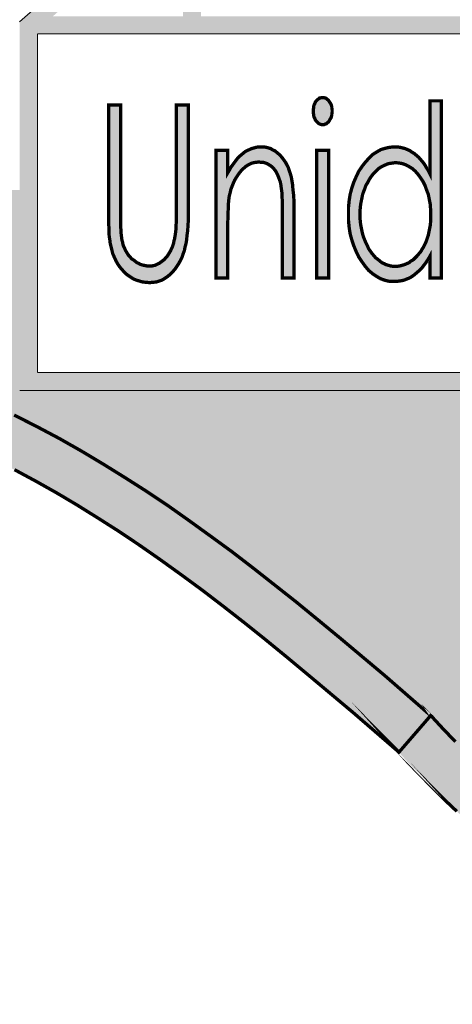
# Model space of a CAD drawing. Units: millimetres. Extents: x 7114 to 8985, y 2576 to 3895.
# Drawn here: x 7395 to 7395, y 3263 to 3264 of the extents above; entities that cross this region are included whole.
import ezdxf

# ---------------------------------------------------------------- set-up
doc = ezdxf.new("R2010")
doc.units = ezdxf.units.MM
doc.layers.add('CAPA_1', color=7, linetype='Continuous')

# ---------------------------------------------------------------- blocks, each defined once
blk = doc.blocks.new('logo Salvador Alvarado')
at = {"linetype": 'Continuous', "lineweight": 9}
for color, points in [(256, [(28.94586174655763, -3.622208075295987), (28.94613844910111, -3.689238507887069), (28.9565364345259, -3.689238507887069), (28.95627588349691, -3.605948352039889), (28.55229099363498, -3.606913269088921), (28.53056330878701, -3.606913269088921), (28.7126502463658, -3.697995826522913), (28.65897964327235, -3.801658433682917), (28.85090960239415, -3.800960060129967), (28.85090960239415, -3.790500250217576), (28.67603120139086, -3.791347106559499), (28.72735626228189, -3.692409606539115), (28.57457541538645, -3.617151901314912), (28.93686512876923, -3.616286573104901), (28.85462326192976, -3.689238507887069), (28.87029517863596, -3.689238507887069)]), (1, [(29.43576089687906, -4.034737328234598), (29.43709745185845, -4.029409725075368), (29.43862402618163, -4.023877337556144), (29.44033805201946, -4.018539463080117), (29.44243532633266, -4.01339353382042), (29.44472261999056, -4.008248246516871), (29.4473893103783, -4.003486207688468), (29.45005343293508, -3.998724810817805), (29.45310337179819, -3.993955710459034), (29.45615202674583, -3.989578204020347), (29.45958393016519, -3.985192994093552), (29.46320328510103, -3.981000371339007), (29.46701972091125, -3.977189071186388), (29.47102039844833, -3.973380338863365), (29.47502107598814, -3.969755848270154), (29.4794088537443, -3.966328438549738), (29.48378636018208, -3.963088480344197), (29.48855546054131, -3.960232412570861), (29.49331685741038, -3.957558660654342), (29.49827084145602, -3.954894538095971), (29.50322418354392, -3.952605318566896), (29.50837011280476, -3.950507402295955), (29.51370798727896, -3.948795944286587), (29.51904586175499, -3.947267444091324), (29.5247605651308, -3.945937950641166), (29.53028268133551, -3.944987211965156), (29.53600444624101, -3.94421943110234), (29.54620001117439, -3.907445552394222), (28.85090960239415, -3.907445552394222), (28.85090960239415, -3.800960060129967), (28.65897964327235, -3.801658433682917), (28.68054089065811, -3.867706152202857), (28.68873194409991, -3.869135470003869), (28.70474556752617, -3.872375428209864), (28.72018335530413, -3.87599221531633), (28.73542855591006, -3.87981121895433), (28.75048116934761, -3.884003841710239), (28.76515053430614, -3.888381348149835), (28.77944307036398, -3.893150448507697), (28.79354558707712, -3.898296377767394), (28.80746129423153, -3.903626548755767), (28.82098797530182, -3.909533197348594), (28.83451979202584, -3.915447549429075), (28.84766964419089, -3.921730384964633), (28.86081692852588, -3.928405456377789), (28.87377547743438, -3.935262201689795), (28.88654593286867, -3.942505405262693), (28.89931189460515, -3.950133141224853), (28.91189104677744, -3.957942551085409), (28.9244721248275, -3.965947115948268), (28.93704614134515, -3.974333003412596), (28.94943270635088, -3.983095719778305), (28.96182183918211, -3.992049739404877), (28.97439328787152, -4.001198914031249), (28.98678242070548, -4.010730053219561), (28.99936349875009, -4.020637379349239), (29.0119349474395, -4.030544705481645), (29.02470861266249, -4.04102850921555), (29.03766395178229, -4.051704258166922), (29.06376914306804, -4.073616184741752), (29.09045081195893, -4.096865950210088), (29.09121153129274, -4.097442427814542), (29.09159606367996, -4.098008634104929), (29.0982704931381, -4.105251837676917), (29.1049378610611, -4.112111150817384), (29.11179460637379, -4.118967896130528), (29.11846967778695, -4.125642967542774), (29.12513704571541, -4.132117748296025), (29.13181147516627, -4.13840892927675), (29.13847627526377, -4.144507523085224), (29.14533558840651, -4.150229287992317), (29.15201065981785, -4.155941423540355), (29.15886740513054, -4.161471243230665), (29.16553477305627, -4.166801414219947), (29.1724017896837, -4.171947343479644), (29.17906851565442, -4.176900685566636), (29.18592590292212, -4.18167235375364), (29.19279227759364, -4.186241805408429), (29.19945964551937, -4.190435070120259), (29.20631639083206, -4.194820280047736), (29.21317570397207, -4.198629012370304), (29.22004272060315, -4.202440312521787), (29.22671008852888, -4.20606416115794), (29.23356683384065, -4.209489003049214), (29.24043385046809, -4.212539583867567), (29.24729316361083, -4.215587596858597), (29.25414990892079, -4.218453935948503), (29.26100922206263, -4.220925471334397), (29.26787623869097, -4.223407278035268), (29.27473298400366, -4.225686868204377), (29.2815922971464, -4.227600542745733), (29.28845161028551, -4.22950587184306), (29.29550094277295, -4.231024742679949), (29.30236731744264, -4.23255388483318), (29.30922663058539, -4.233699136555572), (29.31627853089924, -4.23465180110253), (29.3231352762092, -4.235601897822846), (29.33018653456622, -4.236170671938737), (29.33705355119639, -4.236554562372305), (29.34410224172518, -4.236747149544328), (29.3511535000813, -4.236747149544328), (29.35820540039697, -4.236554562372305), (29.36525409092485, -4.236170671938737), (29.37230534928187, -4.235601897822846), (29.37935724959391, -4.234833475002745), (29.38659788533698, -4.23388337828402), (29.39364914369582, -4.23255388483318), (29.40089298922669, -4.231216687895596), (29.40794167975366, -4.22950587184306), (29.41518552528271, -4.227600542745733), (29.4224261610276, -4.225686868204377), (29.42966230306831, -4.223407278035268), (29.43690550664417, -4.220925471334397), (29.44433872955926, -4.218069403559241), (29.45158193313239, -4.21521076795517), (29.45901772387572, -4.211970809750767), (29.46644324330794, -4.208728283716539), (29.47387903405308, -4.205111496608481), (29.48131161501044, -4.201110819069584), (29.48873970226998, -4.197110141533869), (29.49636487040209, -4.192914308993352), (29.50380066114724, -4.188337153850227), (29.51141812579374, -4.183575756979792), (29.51904586175499, -4.178621772935742), (29.52666589422972, -4.173283898458578), (29.53042771535786, -4.170650496989595), (29.5247605651308, -4.169475166137147), (29.51923010348366, -4.168330556373178), (29.51370798727896, -4.166801414219947), (29.50837011280476, -4.16489801099425), (29.50322418354392, -4.162800736681049), (29.49827084145602, -4.160520504554881), (29.49331685741038, -4.158038697852646), (29.48855546054131, -4.15537521725156), (29.48378636018208, -4.152324636433207), (29.4794088537443, -4.149084678227894), (29.47502107598814, -4.145841510236608), (29.47102039844833, -4.14222472312855), (29.46701972091125, -4.13840892927675), (29.46320328510103, -4.134405041953471), (29.45958393016519, -4.130404364415028), (29.45615202674583, -4.126019154487096), (29.45310337179819, -4.121449702831626), (29.45005343293508, -4.116872547688729), (29.4473893103783, -4.112111150817384), (29.44472261999056, -4.107157808731074), (29.44243532633266, -4.102011879471831), (29.44033805201946, -4.096865950210088), (29.43862402618163, -4.09172002095039), (29.43709745185845, -4.086197904747735), (29.43576089687906, -4.080668085056288), (29.43480759037323, -4.075145326894528), (29.4340468710385, -4.069423561988572), (29.43367068409373, -4.063516913395063), (29.43347873887944, -4.057802851975623), (29.43367068409373, -4.051888499896052), (29.4340468710385, -4.046173796519554), (29.43480759037323, -4.04045973509875)]), (256, [(28.96182183918211, -3.992049739404877), (28.94943270635088, -3.983095719778305), (28.93704614134515, -3.974333003412596), (28.9244721248275, -3.965947115948268), (28.91189104677744, -3.957942551085409), (28.89931189460515, -3.950133141224853), (28.88654593286867, -3.942505405262693), (28.87377547743438, -3.935262201689795), (28.86081692852588, -3.928405456377789), (28.84766964419089, -3.921730384964633), (28.83451979202584, -3.915447549429075), (28.82098797530182, -3.909533197348594), (28.80746129423153, -3.903626548755767), (28.79354558707712, -3.898296377767394), (28.77944307036398, -3.893150448507697), (28.76515053430614, -3.888381348149835), (28.75048116934761, -3.884003841710239), (28.73542855591006, -3.87981121895433), (28.72018335530413, -3.87599221531633), (28.70474556752617, -3.872375428209864), (28.68873194409991, -3.869135470003869), (28.67234983721721, -3.86627683440139), (28.66349057688478, -3.864952283923742), (28.66357684953039, -3.865134792464971), (28.6668200175269, -3.871991537778797), (28.64071418428068, -3.883428006061479), (28.65176676213525, -3.891816461354949), (28.667772682075, -3.894287996741525), (28.68359436028152, -3.897154335832568), (28.69883956089018, -3.900202348822233), (28.71370022910617, -3.903434603539893), (28.72836959407016, -3.90725360717903), (28.74247981426799, -3.9112542847177), (28.75657976315381, -3.915447549429075), (28.77029646356698, -3.920017001084545), (28.7836382609463, -3.924778397954981), (28.79678554528039, -3.930116272431235), (28.8099360394059, -3.93545414690567), (28.82270649484019, -3.941168850284214), (28.83528051135966, -3.947267444091324), (28.84786158940517, -3.953557983116355), (28.86024879636864, -3.960232412570861), (28.87244598398286, -3.96708979984129), (28.88464317159981, -3.974333003412596), (28.89683779138852, -3.981950468059551), (28.90884303379119, -3.989578204020347), (28.92104022140541, -3.997774714098171), (28.9330422540221, -4.006152898077119), (28.94523944163905, -4.014922675972059), (28.95743662925508, -4.023877337556144), (28.96963124904289, -4.033218457398846), (28.98182843665893, -4.042741893097229), (28.9942182114479, -4.052656922714561), (29.00679672166791, -4.062948139277808), (29.01937073818556, -4.073424239525878), (29.04529168774445, -4.095152566329773), (29.07148051413299, -4.117790386776562), (29.07082810491249, -4.117065134862344), (29.07196565314791, -4.118209744625631), (29.09045081195893, -4.096865950210088), (29.06376914306804, -4.073616184741752), (29.03766395178229, -4.051704258166922), (29.02470861266249, -4.04102850921555), (29.0119349474395, -4.030544705481645), (28.99936349875009, -4.020637379349239), (28.98678242070548, -4.010730053219561), (28.97439328787152, -4.001198914031249)]), (256, [(29.51065997428725, -4.217308684226794), (29.51866197132006, -4.212539583867567), (29.52666589422972, -4.207393654608552), (29.53485983647863, -4.202063483619725), (29.54286375938375, -4.196533663927596), (29.55038400026808, -4.191288820278771), (29.54953626296958, -4.190627015336588), (29.54152720440436, -4.184528421527659), (29.55905969866819, -4.184720366743989), (29.54935793866264, -4.171889041881798), (29.54762579821238, -4.171947343479644), (29.54171914961864, -4.171754756307394), (29.53600444624101, -4.171381137191077), (29.53044067666781, -4.170641423632389), (29.52666589422972, -4.173283898458578), (29.51904586175499, -4.178621772935742), (29.51141812579374, -4.183575756979792), (29.50380066114724, -4.188337153850227), (29.49636487040209, -4.192914308993352), (29.48873970226998, -4.197110141533869), (29.48131161501044, -4.201110819069584), (29.47387903405308, -4.205111496608481), (29.46644324330794, -4.208728283716539), (29.45901772387572, -4.211970809750767), (29.45158193313239, -4.21521076795517), (29.44433872955926, -4.218069403559241), (29.43690550664417, -4.220925471334397), (29.42966230306831, -4.223407278035268), (29.4224261610276, -4.225686868204377), (29.41518552528271, -4.227600542745733), (29.40794167975366, -4.22950587184306), (29.40089298922669, -4.231216687895596), (29.39364914369582, -4.23255388483318), (29.38659788533698, -4.23388337828402), (29.37935724959391, -4.234833475002745), (29.37230534928187, -4.235601897822846), (29.36525409092485, -4.236170671938737), (29.35820540039697, -4.236554562372305), (29.3511535000813, -4.236747149544328), (29.34410224172518, -4.236747149544328), (29.33705355119639, -4.236554562372305), (29.33018653456622, -4.236170671938737), (29.3231352762092, -4.235601897822846), (29.31627853089742, -4.23465180110253), (29.30922663058539, -4.233699136555572), (29.30236731744264, -4.23255388483318), (29.29550094277295, -4.231024742679949), (29.28845161028551, -4.22950587184306), (29.2815922971464, -4.227600542745733), (29.27473298400366, -4.225686868204377), (29.26787623869097, -4.223407278035268), (29.26100922206263, -4.220925471334397), (29.25414990892079, -4.218453935948503), (29.24729316361083, -4.215587596858597), (29.24043385046809, -4.212539583867567), (29.23356683384065, -4.209489003049214), (29.22671008852888, -4.20606416115794), (29.22004272060315, -4.202440312521787), (29.21317570397207, -4.198629012370304), (29.20631639083206, -4.194820280047736), (29.19945964551937, -4.190435070120259), (29.19279227759364, -4.186241805408429), (29.18592590292212, -4.18167235375364), (29.17906851565442, -4.176900685566636), (29.1724017896837, -4.171947343479644), (29.16553477305627, -4.166801414219947), (29.15886740513054, -4.161471243230665), (29.15201065981785, -4.155941423540355), (29.14533558840651, -4.150229287992317), (29.13847627526377, -4.144507523085224), (29.13181147516627, -4.13840892927675), (29.12513704571541, -4.132117748296025), (29.11846967778695, -4.125642967542774), (29.11179460637379, -4.118967896130528), (29.1049378610611, -4.112111150817384), (29.0982704931381, -4.105251837676917), (29.09159606367996, -4.098008634104929), (29.09045081195893, -4.096865950210088), (29.07191272634793, -4.118270856284937), (29.07768741805523, -4.124690302994225), (29.08473931836909, -4.131933506567577), (29.09159606367996, -4.138984764924373), (29.0986473220388, -4.146034097409085), (29.10569858039491, -4.152700823379121), (29.11274727092371, -4.159183949572991), (29.11979917123574, -4.165656162497783), (29.12684786176453, -4.171754756307394), (29.13389912012155, -4.177853350114731), (29.14114296565242, -4.183575756979792), (29.14819165618121, -4.189289818398095), (29.15543485975434, -4.194820280047736), (29.16267870528338, -4.199965567351285), (29.16991934102373, -4.205111496608481), (29.17716318655278, -4.20987289348119), (29.18459897730065, -4.214634932309366), (29.19183190955812, -4.219019500280012), (29.19907575508716, -4.223407278035268), (29.20650897800681, -4.227407955571891), (29.21394412679422, -4.23140927506762), (29.22137221405194, -4.235026062175223), (29.22880543696976, -4.238460533426235), (29.23624122771218, -4.241700491631093), (29.2438586923605, -4.244751072448764), (29.25129384114791, -4.247607140223465), (29.25891130579168, -4.250271262782064), (29.26653904175384, -4.252753069484527), (29.27415714835627, -4.2548503437975), (29.28178424236251, -4.256945692238389), (29.2894042748336, -4.258851663292319), (29.29702944296753, -4.260373101957214), (29.30484206261428, -4.261707731065201), (29.31246723074639, -4.262852340830079), (29.32027920843996, -4.263805005378174), (29.32808861829983, -4.264373779497021), (29.33590829947354, -4.264950257099883), (29.34371835129207, -4.265142202316213), (29.3515303289829, -4.265142202316213), (29.35934744233111, -4.264950257099883), (29.36716006197696, -4.264565724712213), (29.37516141705476, -4.263805005378174), (29.38297339474195, -4.26304428604459), (29.39079115004881, -4.261899676281985), (29.39879507295393, -4.260565047174225), (29.40679706998674, -4.258851663292319), (29.41460904767939, -4.257130575922076), (29.42261040275355, -4.255042930969523), (29.43062267110474, -4.252753069484527), (29.43843208096462, -4.250271262782064), (29.44662859104449, -4.247607140223465), (29.45443800090527, -4.244559127235391), (29.46244256576995, -4.241316601199117), (29.47044392084501, -4.238076642993576), (29.47844848570787, -4.234267268714632), (29.48645754427218, -4.230455968563376), (29.49446210913322, -4.226263345808832), (29.50265540942621, -4.221878135881582)])]:
    blk.add_hatch(color=color, dxfattribs=at).paths.add_polyline_path(points)
h = blk.add_hatch(color=256, dxfattribs=at)
h.paths.add_polyline_path([(30.24149041995372, -3.907445552394222), (30.24149041995372, -3.693707094465992), (30.23860884918997, -3.689238507887069), (28.85462326192976, -3.689238507887069), (28.85090960239415, -3.692532677370139), (28.85090960239415, -3.907445552394222)])
h.paths.add_polyline_path([(30.23119856143387, -3.89696174866009), (30.23119856143387, -3.699529724447814), (28.86139340613101, -3.699529724447814), (28.86139340613101, -3.89696174866009)], flags=16)
h = blk.add_hatch(color=256, dxfattribs=at)
h.paths.add_polyline_path([(29.0879144087063, -3.777456973628716), (29.08696174416093, -3.775745515618894), (29.08581649243808, -3.774224076953089), (29.08467445050303, -3.772886880016188), (29.08352919878291, -3.771550325035662), (29.08219200184124, -3.770407641144232), (29.08086315035018, -3.769263031378671), (29.07952852124311, -3.768502312045769), (29.07819132430598, -3.767549647497674), (29.07686183085718, -3.766980873379964), (29.07552527587598, -3.766404395777556), (29.07399613372183, -3.766030134703726), (29.07247726288426, -3.765646244272659), (29.07094812073285, -3.765454299057012), (29.06942668206705, -3.765454299057012), (29.06657061429235, -3.765646244272659), (29.06408880759011, -3.766212450559863), (29.06142468503424, -3.766980873380874), (29.0591348235472, -3.768310366829439), (29.05665558467501, -3.769838867026067), (29.0545576684068, -3.771934215466956), (29.05247002345152, -3.774224076953089), (29.05037210718058, -3.776888199511689), (29.04845907459605, -3.779746835114167), (29.04694020375848, -3.782986793319708), (29.04560300682317, -3.786037374137834), (29.04445839705897, -3.789469277559931), (29.04350573250997, -3.793086064666625), (29.04293695839317, -3.796705419602461), (29.04255242600414, -3.800521855410864), (29.04255242600414, -3.804522532949306), (29.04255242600414, -3.808523210487976), (29.04293695839317, -3.812334510641278), (29.04350573250997, -3.816143242963165), (29.04445839705897, -3.819575788339591), (29.04560300682317, -3.823010259591513), (29.04694020375848, -3.826243156266003), (29.04845907459605, -3.829483114472225), (29.05037210718058, -3.832341750075159), (29.05227807823451, -3.835012934163444), (29.05437342667358, -3.837487037378708), (29.05665558467501, -3.83939044060395), (29.05894287833291, -3.840919582756726), (29.06123273981814, -3.842256779693628), (29.06389622041809, -3.843209444241495), (29.06637866907806, -3.84377821835966), (29.06923409489229, -3.84377821835966), (29.07076323704825, -3.84377821835966), (29.07228467571224, -3.84358563118559), (29.07362187264937, -3.843401389456687), (29.07514074348694, -3.843017499026303), (29.07647794042407, -3.842441021422758), (29.07799937908987, -3.841872247304593), (29.07933657602882, -3.841111527971918), (29.08067056317725, -3.840158863422459), (29.0818158149001, -3.839208124745312), (29.0831453083498, -3.83806351498157), (29.08448186332828, -3.836918905218283), (29.0856245472238, -3.835581708280245), (29.08676915698618, -3.834062837443128), (29.0879144087063, -3.832533695290806), (29.08905901847322, -3.830820311408445), (29.0900116830195, -3.829108853399532), (29.0900116830195, -3.841872247304593), (29.0966764831179, -3.841872247304593), (29.0966764831179, -3.738587746480391), (29.0900116830195, -3.738587746480391), (29.0900116830195, -3.781083390094011), (29.08905901847322, -3.779178060996912)])
h.paths.add_polyline_path([(29.08296042466247, -3.781275335309658), (29.08448186332828, -3.783370683751684), (29.08600843765237, -3.785652841750164), (29.08714598588688, -3.787940135406473), (29.08809865043497, -3.790606825794214), (29.08905901847322, -3.793086064666625), (29.0896277925882, -3.795944700270468), (29.09019399887768, -3.79880076804335), (29.09038594409196, -3.801851348862158), (29.09038594409196, -3.805091307067244), (29.09038594409196, -3.807189223336593), (29.09038594409196, -3.809283929822016), (29.09019399887768, -3.811189900875263), (29.08981973780521, -3.813092662144811), (29.08943584737483, -3.814998633199423), (29.08905901847322, -3.816911665781674), (29.08848318282401, -3.818623123792634), (29.0879144087063, -3.820336507674313), (29.08714598588688, -3.822057595042736), (29.08638526655579, -3.823579033707176), (29.08543260200679, -3.825105608032402), (29.08467445050303, -3.826435101482332), (29.08352919878291, -3.827772298419916), (29.08257653423209, -3.828916908183885), (29.08143128250924, -3.830059592076452), (29.08028667274414, -3.831204201842013), (29.07895204363797, -3.83196492117446), (29.07781449540255, -3.832917585721418), (29.07647794042407, -3.833486359838673), (29.07514074348694, -3.834062837443128), (29.07381381786547, -3.83443645655899), (29.07247726288426, -3.83482098894666), (29.07114006594895, -3.835012934163444), (29.06980286901273, -3.835012934163444), (29.06847594338853, -3.835012934163444), (29.06713938841006, -3.83482098894666), (29.06580219147293, -3.83443645655899), (29.06447269802413, -3.834062837443128), (29.06333001413043, -3.833486359838673), (29.06199345914922, -3.832917585721418), (29.06084820742637, -3.83196492117446), (29.059703597664, -3.831012256625229), (29.05837667204253, -3.830059592076452), (29.05742400749534, -3.828916908183885), (29.05627875577431, -3.827579711246756), (29.05532609122349, -3.826243156266003), (29.05437342667358, -3.824913662816527), (29.05360500385598, -3.823195143276564), (29.05284685235222, -3.82167370461076), (29.05208613301841, -3.819959678773159), (29.05132541368641, -3.818049214017321), (29.05074893608128, -3.816143242963165), (29.05037210718058, -3.814429859081486), (29.04998821674747, -3.812526455855789), (29.04960432631799, -3.810621126758917), (29.0494194426343, -3.80871515570476), (29.04922749741547, -3.806812394436122), (29.04922749741547, -3.80471447816609), (29.04922749741547, -3.80280144558202), (29.0494194426343, -3.800898042356096), (29.04960432631799, -3.798992713260134), (29.04998821674747, -3.797089310033755), (29.05037210718058, -3.795183980936429), (29.05074893608128, -3.793278009882727), (29.05132541368641, -3.791567193829962), (29.05208613301841, -3.789654161245892), (29.05265490713612, -3.787940135406473), (29.05360500385598, -3.786421264570038), (29.05437342667358, -3.784892122416124), (29.05532609122349, -3.783370683751684), (29.05627875577431, -3.782033486813873), (29.05723142032059, -3.780891444879046), (29.05837667204253, -3.779746835114167), (29.0595187139794, -3.778601583392458), (29.060656262213, -3.777648918842999), (29.06199345914922, -3.776888199511689), (29.06313806891433, -3.776321993223121), (29.06447269802413, -3.775745515618894), (29.06580219147293, -3.775176741501184), (29.06713938841006, -3.774984796285082), (29.06847594338853, -3.774792851070799), (29.06980286901273, -3.77460090585447), (29.07190078528095, -3.774792851070799), (29.07399613372183, -3.775176741501184), (29.07609340803504, -3.775937460834086), (29.07781449540255, -3.776888199511689), (29.07972046645739, -3.778032809276567), (29.08143128250924, -3.779554247941235)], flags=16)
h.paths.add_polyline_path([(29.00863782485578, -3.781083390094011), (29.00806134725065, -3.779370006212105), (29.00749257313294, -3.777648918842999), (29.00673185380094, -3.776130048006564), (29.00596343098152, -3.77460090585447), (29.00501333426348, -3.773271412404995), (29.00406066971266, -3.771934215466956), (29.00310736320864, -3.770792173531902), (29.00196275344445, -3.769646921810192), (29.00081814368207, -3.768694257262553), (28.99967545978654, -3.767741592713094), (28.99834596633775, -3.767172818595384), (28.99720135657265, -3.766404395777556), (28.9958641596337, -3.766030134703726), (28.99453723401223, -3.765646244272659), (28.99300809186082, -3.765454299057012), (28.9916708949246, -3.765454299057012), (28.99015202408611, -3.765454299057012), (28.98881546910945, -3.765646244272659), (28.98747827216778, -3.766030134703726), (28.98614877871898, -3.766404395777556), (28.98481158178186, -3.766980873380874), (28.9834775946307, -3.767549647497674), (28.982148101181, -3.768310366829439), (28.98100284946088, -3.769263031378671), (28.9798582396985, -3.770223399416011), (28.97852361058688, -3.771358379821152), (28.97737900082177, -3.772694934799404), (28.97642569431775, -3.774032131737442), (28.97528108455174, -3.775553570403702), (28.97414610414819, -3.777080144727336), (28.9731934396001, -3.778793528608787), (28.97204882983317, -3.780699499663399), (28.97204882983317, -3.767357060323832), (28.96537375842183, -3.767357060323832), (28.96537375842183, -3.841872247304593), (28.97204882983317, -3.841872247304593), (28.97204882983317, -3.814621804296678), (28.97204882983317, -3.810997955661435), (28.97223307156366, -3.807765058985353), (28.97223307156366, -3.804899361852051), (28.97242501678068, -3.802235239293225), (28.97242501678068, -3.799753432592581), (28.97261696199496, -3.7976657876373), (28.97280954916516, -3.795752755054139), (28.97300149438399, -3.794230674430366), (28.9735702685017, -3.792135967946535), (28.97395415893209, -3.790229996892833), (28.97471231043676, -3.788324667795735), (28.97547302976784, -3.786421264570038), (28.97624145258908, -3.784700177201842), (28.97719411713808, -3.7831787385349), (28.97833166536986, -3.781457651167841), (28.97947370730674, -3.779938780330724), (28.98061895902958, -3.778601583392458), (28.98195615596399, -3.777456973628716), (28.98310076572909, -3.776503667122654), (28.98442769135329, -3.775745515618894), (28.9859568335047, -3.774984796285082), (28.98729403044183, -3.77460090585447), (28.98881546910945, -3.774408960638823), (28.99034204343081, -3.774224076953089), (28.99148665319774, -3.774408960638823), (28.99281614664471, -3.774408960638823), (28.99396075641164, -3.774792851070799), (28.99510600813176, -3.775176741501184), (28.9960561048498, -3.775745515618894), (28.99700876939789, -3.776321993223121), (28.99796207590464, -3.777080144727336), (28.99891474045546, -3.778032809276567), (28.99967545978654, -3.778985473824207), (29.00044388260596, -3.780130725545916), (29.00101008889635, -3.781275335309658), (29.00158592454375, -3.782602260931355), (29.00215469865873, -3.784131403083677), (29.00272347277644, -3.785652841750164), (29.00310736320864, -3.787371361290127), (29.00329995038157, -3.789085387128637), (29.00349189559768, -3.790421942108935), (29.00368384081196, -3.791751435558638), (29.00386808254063, -3.79365483878297), (29.00386808254063, -3.795567871367268), (29.00406066971266, -3.797847461538424), (29.00406066971266, -3.800521855410864), (29.00406066971266, -3.803185336013541), (29.00406066971266, -3.806427862048452), (29.00406066971266, -3.841872247304593), (29.01073509916898, -3.841872247304593), (29.01073509916898, -3.803569868402576), (29.01073509916898, -3.799945377808001), (29.01073509916898, -3.7965205359165), (29.0105431539547, -3.793278009882727), (29.01015926352341, -3.790421942108935), (29.00996667634956, -3.787556244975406), (29.00959048940388, -3.785276654806296), (29.00920595701757, -3.782986793319708)])
h.paths.add_polyline_path([(28.94917589326508, -3.741059923822888), (28.94212656078037, -3.741059923822888), (28.94212656078037, -3.802043294077805), (28.94212656078037, -3.804899361852051), (28.94212656078037, -3.807381168553604), (28.94212656078037, -3.809860407424878), (28.94193461556699, -3.811950620208393), (28.94193461556699, -3.813669139747674), (28.94174267034998, -3.81538252363049), (28.94155842862131, -3.816719720567619), (28.94136584144928, -3.817672385115713), (28.941173896235, -3.8190070142237), (28.94079000580189, -3.820336507674313), (28.94060512211547, -3.821481117438736), (28.94022123168418, -3.822626369160446), (28.93983669929605, -3.82377097892396), (28.93926856713608, -3.824913662816527), (28.93888403474796, -3.825866327364849), (28.93831526063207, -3.826818991914308), (28.93773942498285, -3.827772298419916), (28.9371732186961, -3.82872496296801), (28.93660444457566, -3.829483114472225), (28.93583602175806, -3.830243833804445), (28.93526724764126, -3.831012256625229), (28.93450652830927, -3.831581030742257), (28.93373810548712, -3.832156866387834), (28.93297738615604, -3.832725640506226), (28.93221923464955, -3.833294414625072), (28.93126657010146, -3.833678305055457), (28.93050585076946, -3.834062837443128), (28.92973742795004, -3.83443645655899), (28.92878476340195, -3.834629043731923), (28.92802404406814, -3.83482098894666), (28.92707137951913, -3.83482098894666), (28.92631258606036, -3.83482098894666), (28.92516797629253, -3.83482098894666), (28.92421531174534, -3.834629043731923), (28.92326264719634, -3.83443645655899), (28.92230934069232, -3.834254782659457), (28.92116729875363, -3.833870892228845), (28.92021399224961, -3.833294414625072), (28.91926132769879, -3.832917585721418), (28.91830866315343, -3.832156866387834), (28.91734829511608, -3.831388443570233), (28.9163956305689, -3.830820311408445), (28.91563747906514, -3.830059592076452), (28.91487675973315, -3.829108853399532), (28.91411539844069, -3.828340430578749), (28.9135395627942, -3.827387766032018), (28.91297078867831, -3.826435101482332), (28.91239431107135, -3.825482436933783), (28.91201812412748, -3.824337185211391), (28.91144164652508, -3.823387088493348), (28.9110673854517, -3.822241836771639), (28.9108754402356, -3.820912343320344), (28.91049154980431, -3.819767733556375), (28.91029960459002, -3.818430536619474), (28.91011472090088, -3.816911665781674), (28.90992277568751, -3.81538252363049), (28.90992277568751, -3.814621804296678), (28.90992277568751, -3.813669139747674), (28.90973083047049, -3.812334510641278), (28.90973083047049, -3.81081307197411), (28.90973083047049, -3.808900039390039), (28.90973083047049, -3.806812394436122), (28.90973083047049, -3.804522532949306), (28.90973083047049, -3.802043294077805), (28.90973083047049, -3.741059923822888), (28.90267957211347, -3.741059923822888), (28.90267957211347, -3.802043294077805), (28.90267957211347, -3.805667142715322), (28.90267957211347, -3.809091984606596), (28.90287151733048, -3.812142565424494), (28.90287151733048, -3.814998633199423), (28.90306346254749, -3.817480439900066), (28.90344029144546, -3.819767733556375), (28.90363223666157, -3.82167370461076), (28.90401612709559, -3.823195143276564), (28.90458490121239, -3.825482436933783), (28.90515367533101, -3.827772298419916), (28.9061140433638, -3.82986700490352), (28.90706414008457, -3.83196492117446), (28.90801680463267, -3.833678305055457), (28.90934629808419, -3.835581708280245), (28.91068349501859, -3.837110850432794), (28.91201812412748, -3.838632289099053), (28.9135395627942, -3.839966918208177), (28.91526065016353, -3.841111527971918), (28.91697146621357, -3.842256779693628), (28.91868549205412, -3.843017499026303), (28.92059082115031, -3.84358563118559), (28.92249422437692, -3.844162108789817), (28.92459149869012, -3.844354054006146), (28.92668684713101, -3.844536369863192), (28.92859281818585, -3.844354054006146), (28.93050585076946, -3.844162108789817), (28.93221923464955, -3.84358563118559), (28.93393069266006, -3.843017499026303), (28.93545983481511, -3.84206419252115), (28.9371732186961, -3.840919582756726), (28.938507847805, -3.839774331035017), (28.94002928646808, -3.838255460198582), (28.94136584144928, -3.83672631804626), (28.94251109317031, -3.835012934163444), (28.94365313510627, -3.833294414625072), (28.94460644161029, -3.831581030742257), (28.94555910616111, -3.829675059688327), (28.94612788027609, -3.827772298419916), (28.94688859961263, -3.825866327364849), (28.9472724900412, -3.82377097892396), (28.94783869633068, -3.82167370461076), (28.94822258676197, -3.819383843125308), (28.94841517393399, -3.816911665781674), (28.94879906436438, -3.814237913865384), (28.94898330609306, -3.811381846091592), (28.94917589326508, -3.808331265274148), (28.94917589326508, -3.805283252284482), (28.94917589326508, -3.802043294077805)])
h = blk.add_hatch(color=256, dxfattribs=at)
h.paths.add_polyline_path([(29.03302963226145, -3.743733675740316), (29.03283704508669, -3.742965252919532), (29.03283704508669, -3.742204533587085), (29.03264509987241, -3.741443814253955), (29.03245315465631, -3.740867978606786), (29.03207889358293, -3.740106617317053), (29.03169500315255, -3.739541052985089), (29.03131111272126, -3.738964575381544), (29.03093428382056, -3.738395801264744), (29.03054975143152, -3.738011910834132), (29.02998161926973, -3.737635081931387), (29.02959708688343, -3.737251191498956), (29.02902831276572, -3.736866659112422), (29.02864442233351, -3.736866659112422), (29.0280756482158, -3.73668241738352), (29.02749981257023, -3.73668241738352), (29.02693360628075, -3.73668241738352), (29.02635712867743, -3.736866659112422), (29.02578835456063, -3.736866659112422), (29.02540446412661, -3.737251191498956), (29.02483569001254, -3.737635081931387), (29.0244511576235, -3.738011910834132), (29.02406726719221, -3.738395801264744), (29.0234984930745, -3.738964575381544), (29.02311460264411, -3.739541052985089), (29.02292971895679, -3.740106617317053), (29.0225458285264, -3.740867978606786), (29.0223538833103, -3.741443814253955), (29.02216193809602, -3.742204533587085), (29.02216193809602, -3.742965252919532), (29.02197962223693, -3.743733675740316), (29.02197962223693, -3.744494395073218), (29.02197962223693, -3.745444491793535), (29.02216193809602, -3.746205211125073), (29.02216193809602, -3.746966572414806), (29.0223538833103, -3.747542408062202), (29.0225458285264, -3.748303127394649), (29.02292971895679, -3.748879604999104), (29.02311460264411, -3.749448379116814), (29.0234984930745, -3.750206530620119), (29.02406726719221, -3.750782366267742), (29.0244511576235, -3.751159195170032), (29.02483569001254, -3.751543085600872), (29.02540446412661, -3.751927617988315), (29.02578835456063, -3.752111859719491), (29.02635712867743, -3.752303804933774), (29.02693360628075, -3.752496392106934), (29.02749981257023, -3.752496392106934), (29.0280756482158, -3.752496392106934), (29.02864442233351, -3.752303804933774), (29.02902831276572, -3.752111859719491), (29.02959708688343, -3.751927617988315), (29.02998161926973, -3.751543085600872), (29.03054975143152, -3.751159195170032), (29.03093428382056, -3.750782366267742), (29.03131111272126, -3.750206530620119), (29.03169500315255, -3.749448379116814), (29.03207889358293, -3.748879604999104), (29.03245315465631, -3.748303127394649), (29.03264509987241, -3.747542408062202), (29.03283704508669, -3.746966572414806), (29.03283704508669, -3.746205211125073), (29.03302963226145, -3.745444491793535), (29.03302963226145, -3.744494395073218)])
h.paths.add_polyline_path([(29.03093428382056, -3.767357060323832), (29.02406726719221, -3.767357060323832), (29.02406726719221, -3.841872247304593), (29.03093428382056, -3.841872247304593)])
at = {"layer": 'CAPA_1', "color": 7, "linetype": 'Continuous', "lineweight": 9}
for p, q in [((28.93680026090317, -3.616273793410357, 19.67), (28.85084473452991, -3.692519897676277, 19.67)), ((28.86132853826405, -3.896948968965319, 19.67), (28.86132853826405, -3.699516944755544, 19.67)), ((28.86139340613101, -3.699529724446904, 19.67), (30.23119856143569, -3.699529724446904, 19.67)), ((30.23119856143569, -3.896961748655769, 19.67), (28.86139340613101, -3.896961748655769, 19.67)), ((28.85090960239415, -3.907445552391721, 19.67), (30.24149041995372, -3.907445552391721, 19.67))]:
    blk.add_line(p, q, dxfattribs=at)
at = {"layer": 'CAPA_1', "color": 7, "linetype": 'Continuous', "lineweight": 9, "const_width": 0.001925871728968187, "elevation": 19.67}
for points in [[(29.02749981257023, -3.736682417381701), (29.0280756482158, -3.736682417381701), (29.02864442233351, -3.736866659109921), (29.02902831276572, -3.736866659109921), (29.02959708688343, -3.737251191497592), (29.02998161926973, -3.737635081928204), (29.03054975143152, -3.738011910830039), (29.03093428382056, -3.738395801261106), (29.03131111272126, -3.738964575379043), (29.03169500315255, -3.739541052982815), (29.03207889358293, -3.740106617314098), (29.03245315465631, -3.74086797860565), (29.03264509987241, -3.741443814252364), (29.03283704508669, -3.742204533585266), (29.03283704508669, -3.742965252917031), (29.03302963226145, -3.74373367573736), (29.03302963226145, -3.744494395070717), (29.03302963226145, -3.745444491789897), (29.03283704508669, -3.746205211123936), (29.03283704508669, -3.746966572413669), (29.03264509987241, -3.747542408060838), (29.03245315465631, -3.748303127392376), (29.03207889358293, -3.748879604996603), (29.03169500315255, -3.749448379115904), (29.03131111272126, -3.750206530618755), (29.03093428382056, -3.750782366266378), (29.03054975143152, -3.751159195167531), (29.02998161926973, -3.751543085597461), (29.02959708688343, -3.751927617986723), (29.02902831276572, -3.752111859715853), (29.02864442233351, -3.752303804932183), (29.0280756482158, -3.752496392104433), (29.02749981257023, -3.752496392104433), (29.02693360628075, -3.752496392104433), (29.02635712867743, -3.752303804932183), (29.02578835456063, -3.752111859715853), (29.02540446412661, -3.751927617986723), (29.02483569001254, -3.751543085597461), (29.0244511576235, -3.751159195167531), (29.02406726719221, -3.750782366266378), (29.0234984930745, -3.750206530618755), (29.02311460264411, -3.749448379115904), (29.02292971895679, -3.748879604996603), (29.0225458285264, -3.748303127392376), (29.0223538833103, -3.747542408060838), (29.02216193809602, -3.746966572413669), (29.02216193809602, -3.746205211123936), (29.02197962223693, -3.745444491789897), (29.02197962223693, -3.744494395070717), (29.02197962223693, -3.74373367573736), (29.02216193809602, -3.742965252917031), (29.02216193809602, -3.742204533585266), (29.0223538833103, -3.741443814252364), (29.0225458285264, -3.74086797860565), (29.02292971895679, -3.740106617314098), (29.02311460264411, -3.739541052982815), (29.0234984930745, -3.738964575379043), (29.02406726719221, -3.738395801261106), (29.0244511576235, -3.738011910830039), (29.02483569001254, -3.737635081928204), (29.02540446412661, -3.737251191497592), (29.02578835456063, -3.736866659109921), (29.02635712867743, -3.736866659109921), (29.02693360628075, -3.736682417381701)], [(28.90267957211347, -3.741059923819932), (28.90973083047049, -3.741059923819932), (28.90973083047049, -3.802043294074849), (28.90973083047049, -3.80452253294817), (28.90973083047049, -3.806812394433621), (28.90973083047049, -3.808900039387311), (28.90973083047049, -3.810813071971609), (28.90973083047049, -3.812334510637641), (28.90992277568751, -3.813669139746992), (28.90992277568751, -3.814621804293949), (28.90992277568751, -3.815382523626624), (28.91011472090088, -3.816911665780083), (28.91029960459002, -3.818430536617882), (28.91049154980431, -3.819767733554784), (28.9108754402356, -3.820912343318753), (28.9110673854517, -3.822241836769138), (28.91144164652508, -3.823387088490392), (28.91201812412748, -3.824337185210027), (28.91239431107135, -3.825482436931281), (28.91297078867831, -3.826435101481422), (28.9135395627942, -3.82738776602929), (28.91411539844069, -3.828340430577157), (28.91487675973315, -3.829108853397486), (28.91563747906514, -3.830059592074406), (28.9163956305689, -3.830820311407535), (28.91734829511608, -3.831388443566595), (28.91830866315343, -3.832156866386015), (28.91926132769879, -3.83291758571869), (28.92021399224961, -3.833294414621207), (28.92116729875363, -3.833870892226116), (28.92230934069232, -3.834254782657183), (28.92326264719634, -3.834436456557626), (28.92421531174534, -3.834629043730104), (28.92516797629253, -3.834820988945523), (28.92631258606036, -3.834820988945523), (28.92707137951913, -3.834820988945523), (28.92802404406814, -3.834820988945523), (28.92878476340195, -3.834629043730104), (28.92973742795004, -3.834436456557626), (28.93050585076946, -3.834062837440399), (28.93126657010146, -3.833678305051819), (28.93221923464955, -3.833294414621207), (28.93297738615604, -3.832725640504634), (28.93373810548712, -3.832156866386015), (28.93450652830745, -3.831581030738619), (28.93526724764126, -3.831012256622728), (28.93583602175806, -3.830243833802854), (28.93660444457566, -3.829483114468815), (28.9371732186961, -3.828724962966419), (28.93773942498285, -3.82777229841696), (28.93831526063207, -3.82681899191158), (28.93888403474796, -3.825866327362348), (28.93926856713608, -3.824913662815391), (28.93983669929605, -3.823770978922823), (28.94022123168418, -3.822626369157717), (28.94060512211547, -3.82148111743669), (28.94079000580189, -3.820336507672948), (28.941173896235, -3.819007014221199), (28.94136584144928, -3.817672385114349), (28.94155842862131, -3.81671972056489), (28.94174267034998, -3.815382523626624), (28.94193461556699, -3.813669139746992), (28.94193461556699, -3.811950620206574), (28.94212656078037, -3.809860407423741), (28.94212656078037, -3.807381168550876), (28.94212656078037, -3.804899361849095), (28.94212656078037, -3.802043294074849), (28.94212656078037, -3.741059923819932), (28.94917589326508, -3.741059923819932), (28.94917589326508, -3.802043294074849), (28.94917589326508, -3.805283252280844), (28.94917589326508, -3.808331265270056), (28.94898330609306, -3.811381846089773), (28.94879906436438, -3.814237913863337), (28.94841517393399, -3.816911665780083), (28.94822258676197, -3.819383843123489), (28.94783869633068, -3.82167370460985), (28.9472724900412, -3.823770978922823), (28.94688859961263, -3.825866327362348), (28.94612788027609, -3.82777229841696), (28.94555910616111, -3.829675059686508), (28.94460644161029, -3.831581030738619), (28.94365313510627, -3.833294414621207), (28.94251109317031, -3.835012934160716), (28.94136584144928, -3.836726318043532), (28.94002928646808, -3.838255460194944), (28.938507847805, -3.839774331032288), (28.9371732186961, -3.840919582752406), (28.93545983481511, -3.842064192518649), (28.93393069266006, -3.843017499023574), (28.93221923464955, -3.843585631183544), (28.93050585076946, -3.844162108787543), (28.92859281818585, -3.844354054003873), (28.92668684713101, -3.844536369860464), (28.92459149869012, -3.844354054003873), (28.92249422437692, -3.844162108787543), (28.92059082115031, -3.843585631183544), (28.91868549205412, -3.843017499023574), (28.91697146621357, -3.842256779690899), (28.91526065016353, -3.841111527969417), (28.9135395627942, -3.839966918205675), (28.91201812412748, -3.838632289097688), (28.91068349501859, -3.837110850430747), (28.90934629808419, -3.835581708277516), (28.90801680463267, -3.833678305051819), (28.90706414008457, -3.831964921171959), (28.9061140433638, -3.829867004900791), (28.90515367533101, -3.82777229841696), (28.90458490121239, -3.825482436931281), (28.90401612709559, -3.823195143274063), (28.90363223666157, -3.82167370460985), (28.90344029144546, -3.819767733554784), (28.90306346254749, -3.817480439897565), (28.90287151733048, -3.814998633196012), (28.90287151733048, -3.812142565422448), (28.90267957211347, -3.809091984604095), (28.90267957211347, -3.805667142711911), (28.90267957211347, -3.802043294074849)], [(29.0966764831179, -3.738587746477663), (29.0966764831179, -3.841872247302774), (29.0900116830195, -3.841872247302774), (29.0900116830195, -3.829108853397486), (29.08905901847322, -3.830820311407535), (29.0879144087063, -3.832533695287623), (29.08676915698618, -3.834062837440399), (29.0856245472238, -3.835581708277516), (29.08448186332828, -3.836918905215782), (29.0831453083498, -3.838063514979069), (29.0818158149001, -3.839208124743948), (29.08067056317725, -3.840158863420186), (29.07933657602882, -3.841111527969417), (29.07799937908987, -3.841872247302774), (29.07647794042407, -3.842441021419575), (29.07514074348694, -3.843017499023574), (29.07362187264937, -3.843401389454868), (29.07228467571224, -3.843585631183544), (29.07076323704825, -3.843778218356704), (29.06923409489229, -3.843778218356704), (29.06637866907806, -3.843778218356704), (29.06389622041809, -3.843209444240813), (29.06123273981814, -3.842256779690899), (29.05894287833291, -3.840919582752406), (29.05665558467501, -3.839390440601676), (29.05437342667358, -3.837487037375979), (29.05227807823451, -3.835012934160716), (29.05037210718058, -3.832341750073113), (29.04845907459605, -3.829483114468815), (29.04694020375848, -3.826243156264638), (29.04560300682317, -3.823010259589921), (29.04445839705897, -3.819575788338909), (29.04350573250997, -3.816143242960436), (29.04293695839317, -3.812334510637641), (29.04255242600414, -3.80852321048684), (29.04255242600414, -3.80452253294817), (29.04255242600414, -3.800521855409727), (29.04293695839317, -3.796705419601096), (29.04350573250997, -3.793086064665488), (29.04445839705897, -3.789469277558112), (29.04560300682317, -3.786037374136697), (29.04694020375848, -3.782986793318798), (29.04845907459605, -3.779746835111439), (29.05037210718058, -3.77688819950896), (29.05247002345152, -3.774224076950361), (29.0545576684068, -3.771934215465137), (29.05665558467501, -3.769838867024248), (29.0591348235472, -3.768310366827848), (29.06142468503424, -3.766980873378145), (29.06408880759011, -3.766212450558271), (29.06657061429235, -3.765646244269021), (29.06942668206705, -3.765454299054056), (29.07094812073285, -3.765454299054056), (29.07247726288426, -3.765646244269021), (29.07399613372183, -3.766030134700088), (29.07552527587598, -3.766404395773463), (29.07686183085718, -3.766980873378145), (29.07819132430598, -3.767549647495173), (29.07952852124311, -3.768502312044404), (29.08086315035018, -3.769263031376852), (29.08219200184124, -3.770407641141048), (29.08352919878291, -3.771550325033161), (29.08467445050303, -3.772886880013232), (29.08581649243808, -3.774224076950361), (29.08696174416093, -3.775745515615256), (29.0879144087063, -3.77745697362667), (29.08905901847322, -3.779178060994184), (29.0900116830195, -3.781083390091737), (29.0900116830195, -3.738587746477663)], [(28.96537375842183, -3.767357060321785), (28.97204882983317, -3.767357060321785), (28.97204882983317, -3.78069949966067), (28.9731934396001, -3.778793528606514), (28.97414610414819, -3.777080144724607), (28.97528108455174, -3.775553570400973), (28.97642569431775, -3.774032131735396), (28.97737900082177, -3.77269493479713), (28.97852361058688, -3.771358379817514), (28.9798582396985, -3.770223399412146), (28.98100284946088, -3.769263031376852), (28.982148101181, -3.768310366827848), (28.9834775946307, -3.767549647495173), (28.98481158178186, -3.766980873378145), (28.98614877871898, -3.766404395773463), (28.98747827216778, -3.766030134700088), (28.98881546910945, -3.765646244269021), (28.99015202408611, -3.765454299054056), (28.9916708949246, -3.765454299054056), (28.99300809186082, -3.765454299054056), (28.99453723401223, -3.765646244269021), (28.9958641596337, -3.766030134700088), (28.99720135657265, -3.766404395773463), (28.99834596633775, -3.767172818593565), (28.99967545978654, -3.767741592711502), (29.00081814368207, -3.768694257258915), (29.00196275344445, -3.769646921808146), (29.00310736320864, -3.770792173529401), (29.00406066971266, -3.771934215465137), (29.00501333426348, -3.773271412400902), (29.00596343098152, -3.774600905851742), (29.00673185380094, -3.7761300480052), (29.00749257313294, -3.777648918840498), (29.00806134725065, -3.77937000621074), (29.00863782485578, -3.781083390091737), (29.00920595701757, -3.782986793318798), (29.00959048940388, -3.785276654803795), (29.00996667634956, -3.787556244973132), (29.01015926352341, -3.790421942105979), (29.0105431539547, -3.793278009879316), (29.01073509916898, -3.796520535913999), (29.01073509916898, -3.799945377805273), (29.01073509916898, -3.803569868398711), (29.01073509916898, -3.841872247302774), (29.00406066971266, -3.841872247302774), (29.00406066971266, -3.80642786204595), (29.00406066971266, -3.803185336010813), (29.00406066971266, -3.800521855409727), (29.00406066971266, -3.797847461535696), (29.00386808254063, -3.795567871364767), (29.00386808254063, -3.793654838780697), (29.00368384081196, -3.791751435554772), (29.00349189559768, -3.790421942105979), (29.00329995038157, -3.789085387125908), (29.00310736320864, -3.787371361286489), (29.00272347277644, -3.785652841747662), (29.00215469865873, -3.784131403082085), (29.00158592454375, -3.782602260928854), (29.00101008889635, -3.781275335307157), (29.00044388260596, -3.780130725542506), (28.99967545978654, -3.778985473822161), (28.99891474045546, -3.778032809272474), (28.99796207590464, -3.777080144724607), (28.99700876939789, -3.77632199322062), (28.9960561048498, -3.775745515615256), (28.99510600813176, -3.77517674149891), (28.99396075641164, -3.774792851068298), (28.99281614664471, -3.774408960636322), (28.99148665319774, -3.774408960636322), (28.99034204343081, -3.774224076950361), (28.98881546910945, -3.774408960636322), (28.98729403044183, -3.774600905851742), (28.9859568335047, -3.774984796283718), (28.98442769135329, -3.775745515615256), (28.98310076572909, -3.776503667119016), (28.98195615596399, -3.77745697362667), (28.98061895902958, -3.77860158338973), (28.97947370730674, -3.779938780327768), (28.97833166536986, -3.78145765116534), (28.97719411713808, -3.783178738532854), (28.97624145258908, -3.784700177197976), (28.97547302976784, -3.786421264567309), (28.97471231043676, -3.788324667792551), (28.97395415893209, -3.790229996889195), (28.9735702685017, -3.792135967944944), (28.97300149438399, -3.794230674428775), (28.97280954916516, -3.795752755051865), (28.97261696199496, -3.797665787636163), (28.97242501678068, -3.799753432589853), (28.97242501678068, -3.802235239290951), (28.97223307156366, -3.804899361849095), (28.97223307156366, -3.807765058982852), (28.97204882983317, -3.810997955658706), (28.97204882983317, -3.814621804293949), (28.97204882983317, -3.841872247302774), (28.96537375842183, -3.841872247302774)], [(29.02406726719221, -3.767357060321785), (29.03093428382056, -3.767357060321785), (29.03093428382056, -3.841872247302774), (29.02406726719221, -3.841872247302774)], [(29.06980286901273, -3.774600905851742), (29.06847594338853, -3.774792851068298), (29.06713938841006, -3.774984796283718), (29.06580219147293, -3.77517674149891), (29.06447269802413, -3.775745515615256), (29.06313806891433, -3.77632199322062), (29.06199345914922, -3.77688819950896), (29.060656262213, -3.777648918840498), (29.0595187139794, -3.77860158338973), (29.05837667204253, -3.779746835111439), (29.05723142032059, -3.780891444877), (29.05627875577431, -3.782033486811599), (29.05532609122349, -3.783370683748956), (29.05437342667358, -3.784892122414988), (29.05360500385598, -3.786421264567309), (29.05265490713612, -3.787940135403971), (29.05208613301841, -3.789654161241799), (29.05132541368641, -3.791567193826552), (29.05074893608128, -3.793278009879316), (29.05037210718058, -3.795183980934155), (29.04998821674747, -3.797089310031936), (29.04960432631799, -3.798992713255814), (29.0494194426343, -3.800898042353595), (29.04922749741547, -3.802801445580656), (29.04922749741547, -3.804714478163135), (29.04922749741547, -3.806812394433621), (29.0494194426343, -3.808715155700668), (29.04960432631799, -3.810621126755279), (29.04998821674747, -3.81252645585397), (29.05037210718058, -3.814429859079667), (29.05074893608128, -3.816143242960436), (29.05132541368641, -3.81804921401482), (29.05208613301841, -3.819959678769521), (29.05284685235222, -3.82167370460985), (29.05360500385598, -3.823195143274063), (29.05437342667358, -3.824913662815391), (29.05532609122349, -3.826243156264638), (29.05627875577431, -3.827579711244027), (29.05742400749534, -3.828916908183203), (29.05837667204253, -3.830059592074406), (29.059703597664, -3.831012256622728), (29.06084820742637, -3.831964921171959), (29.06199345914922, -3.83291758571869), (29.06333001413043, -3.833486359837082), (29.06447269802413, -3.834062837440399), (29.06580219147293, -3.834436456557626), (29.06713938841006, -3.834820988945523), (29.06847594338853, -3.835012934160716), (29.06980286901273, -3.835012934160716), (29.07114006594895, -3.835012934160716), (29.07247726288426, -3.834820988945523), (29.07381381786547, -3.834436456557626), (29.07514074348694, -3.834062837440399), (29.07647794042407, -3.833486359837082), (29.07781449540255, -3.83291758571869), (29.07895204363797, -3.831964921171959), (29.08028667274414, -3.83120420183792), (29.08143128250924, -3.830059592074406), (29.08257653423209, -3.828916908183203), (29.08352919878291, -3.82777229841696), (29.08467445050303, -3.826435101481422), (29.08543260200679, -3.825105608029446), (29.08638526655579, -3.823579033704675), (29.08714598588688, -3.82205759504069), (29.0879144087063, -3.820336507672948), (29.08848318282401, -3.818623123790132), (29.08905901847322, -3.816911665780083), (29.08943584737483, -3.814998633196012), (29.08981973780521, -3.813092662141628), (29.09019399887768, -3.811189900872307), (29.09038594409196, -3.809283929819287), (29.09038594409196, -3.807189223334092), (29.09038594409196, -3.805091307066107), (29.09038594409196, -3.801851348860112), (29.09019399887768, -3.798800768042213), (29.0896277925882, -3.795944700267057), (29.08905901847322, -3.793086064665488), (29.08809865043497, -3.790606825791031), (29.08714598588688, -3.787940135403971), (29.08600843765237, -3.785652841747662), (29.08448186332828, -3.783370683748956), (29.08296042466247, -3.781275335307157), (29.08143128250924, -3.77955424793987), (29.07972046645739, -3.778032809272474), (29.07781449540255, -3.77688819950896), (29.07609340803504, -3.775937460831813), (29.07399613372183, -3.77517674149891), (29.07190078528095, -3.774792851068298)]]:
    blk.add_lwpolyline(points, close=True, dxfattribs=at)
for points in [[(28.84786158940517, -3.953557983113626), (28.86024879636864, -3.960232412569496), (28.87244598398286, -3.967089799837424), (28.88464317159981, -3.974333003409868), (28.89683779138852, -3.981950468056368), (28.90884303379119, -3.989578204017391), (28.92104022140541, -3.997774714095897), (28.9330422540221, -4.006152898073253), (28.94523944163905, -4.014922675970013), (28.95743662925508, -4.023877337553188), (28.96963124904289, -4.033218457396345), (28.98182843665893, -4.042741893094728), (28.9942182114479, -4.052656922713197), (29.00679672166791, -4.062948139275306), (29.01937073818556, -4.073424239524286), (29.04529168774445, -4.095152566327954), (29.07196565314791, -4.118209744623584), (29.09045081195893, -4.096865950208723), (29.06376914306804, -4.073616184739024), (29.03766395178229, -4.05170425816442), (29.02470861266249, -4.041028509213277), (29.0119349474395, -4.030544705478917), (28.99936349875009, -4.020637379348102), (28.98678242070548, -4.010730053216378), (28.97439328787152, -4.00119891402943), (28.96182183918211, -3.992049739402376), (28.94943270635088, -3.983095719777396), (28.93704614134515, -3.974333003409868), (28.9244721248275, -3.965947115945994), (28.91189104677744, -3.957942551081317), (28.89931189460515, -3.950133141220988), (28.88654593286867, -3.94250540526042), (28.87377547743438, -3.935262201688658), (28.86081692852588, -3.928405456375287), (28.84766964419089, -3.921730384962132)], [(29.1049378610611, -4.112111150815565), (29.0982704931381, -4.105251837674189), (29.09159606367996, -4.098008634102428), (29.09045081195893, -4.096865950208723), (29.09159606367996, -4.098008634102428), (29.09121153129274, -4.09744242781386), (29.09045081195893, -4.096865950208723), (29.07196565314791, -4.118209744623584), (29.07082810491249, -4.117065134860297), (29.07768741805523, -4.124690302991723), (29.08473931836909, -4.131933506563712), (29.09159606367996, -4.138984764920281), (29.0986473220388, -4.146034097407266), (29.10569858039491, -4.152700823375028)]]:
    blk.add_lwpolyline(points, dxfattribs=at)

msp = doc.modelspace()

# ---------------------------------------------------------------- block references
at = {"xscale": 1.265606671801424, "yscale": 1.265606671801424, "zscale": 1.265606671801424}
msp.add_blockref('logo Salvador Alvarado', (7358.513384795991, 3268.719258681288, -24.89448323433433), dxfattribs=at)

doc.saveas('drawing.dxf')
